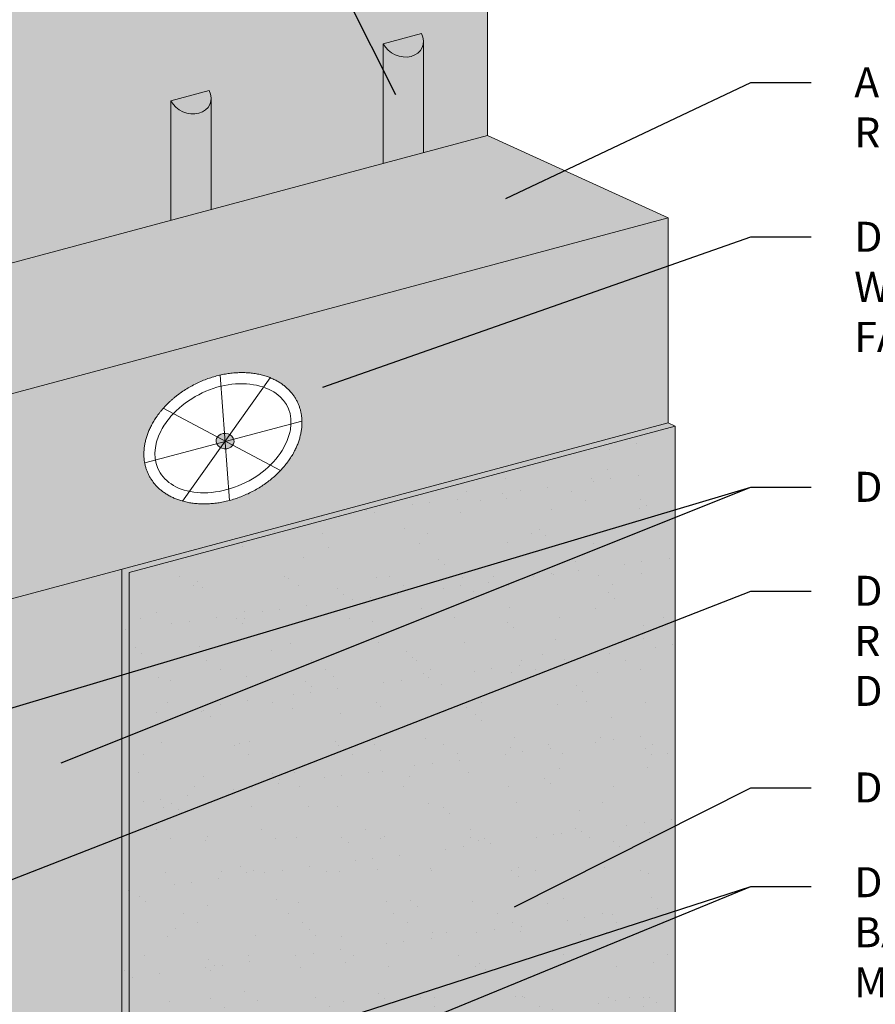
# Model space of a CAD drawing. Units: inches. Extents: x 0 to 89.1, y -32.5 to 10.6.
# Drawn here: x 36.6 to 38.4, y -15.6 to -13.5 of the extents above; entities that cross this region are included whole.
import ezdxf
from ezdxf import colors
from ezdxf.entities.mleader import LeaderData, LeaderLine
from ezdxf.math import Vec2, Vec3

# ---------------------------------------------------------------- set-up
doc = ezdxf.new("R2010")
doc.units = ezdxf.units.IN
doc.header["$MEASUREMENT"] = 0
for name, color, linetype, lineweight in [('ADHESIVE', 253, 'CONTINUOUS', 5), ('BASECOAT', 253, 'CONTINUOUS', 5), ('INSULATION', 40, 'CONTINUOUS', 5), ('MESH', 160, 'CONTINUOUS', 5), ('None', 7, 'CONTINUOUS', 0)]:
    doc.layers.add(name, color=color, linetype=linetype, lineweight=lineweight)
for name, color, linetype, lineweight, true_color in [('BARRIER', 7, 'CONTINUOUS', 5, 0x83aaaa), ('FASTENER', 7, 'CONTINUOUS', 5, 0xf0f0f0), ('FINISH', 7, 'CONTINUOUS', 5, 0xe2cc98)]:
    doc.layers.add(name, color=color, linetype=linetype, lineweight=lineweight, true_color=true_color)
doc.styles.add('arial', font='arial.ttf', dxfattribs={"height": 0.12})

msp = doc.modelspace()

# ---------------------------------------------------------------- hatches: boundary and pattern name
at = {"layer": 'ADHESIVE'}
h = msp.add_hatch(color=256, dxfattribs=at)
h.dxf.hatch_style = 1
edge = h.paths.add_edge_path()
edge.add_ellipse((37.4008, -13.5477), major_axis=(-0.041, 0.0187), ratio=0.815731, start_angle=45.3004, end_angle=200.2889)
edge.add_line((37.4445, -13.5536), (37.4445, -13.5535))
edge.add_ellipse((37.4008, -13.5477), major_axis=(-0.041, 0.0187), ratio=0.815731, start_angle=200.4961, end_angle=225.3004)
edge.add_line((37.4404, -13.5371), (37.3611, -13.5583))
h.paths.add_polyline_path([(37.3611, -13.8071), (37.4445, -13.7848), (37.4445, -13.5536), (37.4444, -13.5552), (37.4443, -13.5568), (37.4441, -13.5584), (37.4438, -13.5599), (37.4435, -13.5614), (37.443, -13.5629), (37.4425, -13.5644), (37.442, -13.5658), (37.4413, -13.5672), (37.4406, -13.5686), (37.4398, -13.5699), (37.4389, -13.5712), (37.438, -13.5725), (37.437, -13.5737), (37.4359, -13.5749), (37.4348, -13.576), (37.4336, -13.5771), (37.4324, -13.5781), (37.4311, -13.579), (37.4297, -13.5799), (37.4283, -13.5808), (37.4268, -13.5815), (37.4253, -13.5823), (37.4238, -13.5829), (37.4222, -13.5835), (37.4206, -13.5841), (37.4189, -13.5845), (37.4172, -13.5849), (37.4155, -13.5853), (37.4137, -13.5856), (37.4119, -13.5858), (37.4102, -13.5859), (37.4083, -13.586), (37.4065, -13.586), (37.4047, -13.5859), (37.4028, -13.5858), (37.401, -13.5856), (37.3991, -13.5853), (37.3973, -13.5849), (37.3955, -13.5845), (37.3936, -13.5841), (37.3918, -13.5835), (37.39, -13.5829), (37.3882, -13.5823), (37.3865, -13.5815), (37.3848, -13.5807), (37.3831, -13.5799), (37.3814, -13.579), (37.3797, -13.578), (37.3781, -13.577), (37.3766, -13.576), (37.3751, -13.5748), (37.3736, -13.5737), (37.3722, -13.5725), (37.3708, -13.5712), (37.3695, -13.5699), (37.3682, -13.5686), (37.367, -13.5672), (37.3659, -13.5658), (37.3648, -13.5644), (37.3638, -13.5629), (37.3628, -13.5614), (37.362, -13.5599), (37.3611, -13.5583)])
h = msp.add_hatch(color=256, dxfattribs=at)
h.dxf.hatch_style = 1
edge = h.paths.add_edge_path()
edge.add_ellipse((36.517, -13.7845), major_axis=(-0.041, 0.0187), ratio=0.815731, start_angle=45.3004, end_angle=200.2889)
edge.add_line((36.5607, -13.7904), (36.5607, -13.7903))
edge.add_ellipse((36.517, -13.7845), major_axis=(-0.041, 0.0187), ratio=0.815731, start_angle=200.4961, end_angle=225.3004)
edge.add_line((36.5566, -13.7739), (36.4774, -13.7951))
edge = h.paths.add_edge_path()
edge.add_ellipse((36.9589, -13.6661), major_axis=(-0.041, 0.0187), ratio=0.815731, start_angle=45.3004, end_angle=200.2889)
edge.add_line((37.0026, -13.672), (37.0026, -13.6719))
edge.add_ellipse((36.9589, -13.6661), major_axis=(-0.041, 0.0187), ratio=0.815731, start_angle=200.4961, end_angle=225.3004)
edge.add_line((36.9985, -13.6555), (36.9193, -13.6767))
h.paths.add_polyline_path([(36.9193, -13.9255), (37.0026, -13.9032), (37.0026, -13.672), (37.0025, -13.6736), (37.0024, -13.6752), (37.0022, -13.6768), (37.0019, -13.6783), (37.0016, -13.6798), (37.0012, -13.6813), (37.0007, -13.6828), (37.0001, -13.6842), (36.9994, -13.6856), (36.9987, -13.687), (36.9979, -13.6884), (36.997, -13.6896), (36.9961, -13.6909), (36.9951, -13.6921), (36.994, -13.6933), (36.9929, -13.6944), (36.9917, -13.6955), (36.9905, -13.6965), (36.9892, -13.6974), (36.9878, -13.6983), (36.9864, -13.6992), (36.9849, -13.7), (36.9834, -13.7007), (36.9819, -13.7013), (36.9803, -13.7019), (36.9787, -13.7025), (36.977, -13.7029), (36.9753, -13.7034), (36.9736, -13.7037), (36.9718, -13.704), (36.9701, -13.7042), (36.9683, -13.7043), (36.9665, -13.7044), (36.9646, -13.7044), (36.9628, -13.7043), (36.961, -13.7042), (36.9591, -13.704), (36.9573, -13.7037), (36.9554, -13.7033), (36.9536, -13.7029), (36.9518, -13.7025), (36.9499, -13.7019), (36.9481, -13.7013), (36.9464, -13.7007), (36.9446, -13.6999), (36.9429, -13.6991), (36.9412, -13.6983), (36.9395, -13.6974), (36.9379, -13.6964), (36.9363, -13.6954), (36.9347, -13.6944), (36.9332, -13.6932), (36.9317, -13.6921), (36.9303, -13.6909), (36.9289, -13.6896), (36.9276, -13.6883), (36.9263, -13.687), (36.9251, -13.6856), (36.924, -13.6842), (36.9229, -13.6828), (36.9219, -13.6813), (36.921, -13.6798), (36.9201, -13.6783), (36.9193, -13.6767)])
h.paths.add_polyline_path([(36.4774, -14.0439), (36.5607, -14.0216), (36.5607, -13.7904), (36.5606, -13.792), (36.5605, -13.7936), (36.5603, -13.7952), (36.56, -13.7967), (36.5597, -13.7982), (36.5593, -13.7997), (36.5588, -13.8012), (36.5582, -13.8026), (36.5575, -13.804), (36.5568, -13.8054), (36.556, -13.8068), (36.5551, -13.8081), (36.5542, -13.8093), (36.5532, -13.8105), (36.5521, -13.8117), (36.551, -13.8128), (36.5498, -13.8139), (36.5486, -13.8149), (36.5473, -13.8158), (36.5459, -13.8167), (36.5445, -13.8176), (36.5431, -13.8184), (36.5416, -13.8191), (36.54, -13.8197), (36.5384, -13.8203), (36.5368, -13.8209), (36.5351, -13.8213), (36.5334, -13.8218), (36.5317, -13.8221), (36.5299, -13.8224), (36.5282, -13.8226), (36.5264, -13.8227), (36.5246, -13.8228), (36.5227, -13.8228), (36.5209, -13.8227), (36.5191, -13.8226), (36.5172, -13.8224), (36.5154, -13.8221), (36.5135, -13.8217), (36.5117, -13.8213), (36.5099, -13.8209), (36.5081, -13.8203), (36.5063, -13.8197), (36.5045, -13.8191), (36.5027, -13.8183), (36.501, -13.8176), (36.4993, -13.8167), (36.4976, -13.8158), (36.496, -13.8148), (36.4944, -13.8138), (36.4928, -13.8128), (36.4913, -13.8117), (36.4898, -13.8105), (36.4884, -13.8093), (36.487, -13.808), (36.4857, -13.8067), (36.4845, -13.8054), (36.4833, -13.804), (36.4821, -13.8026), (36.481, -13.8012), (36.48, -13.7997), (36.4791, -13.7982), (36.4782, -13.7967), (36.4774, -13.7951)])
at = {"layer": 'BARRIER'}
msp.add_hatch(color=256, dxfattribs=at).paths.add_polyline_path([(37.578, -13.211), (34.3744, -14.0631), (33.831, -14.8892), (33.831, -16.4795), (35.4626, -16.0424), (35.4626, -14.3158), (37.578, -13.749)])
at = {"layer": 'BASECOAT'}
msp.add_hatch(color=256, dxfattribs=at).paths.add_polyline_path([(36.8173, -14.6514), (36.0355, -14.8609), (36.0355, -16.3243), (35.8381, -16.3771), (35.4626, -16.206), (35.4626, -15.9864), (35.4309, -15.9719), (35.4309, -16.2319), (35.8381, -16.4175), (36.8173, -16.1551)])
at = {"layer": 'FASTENER'}
h = msp.add_hatch(color=7, dxfattribs=at)
h.set_gradient(color1=(245, 245, 245), rotation=15, one_color=1, tint=1, name='SPHERICAL')
edge = h.paths.add_edge_path()
edge.add_spline(control_points=[(36.9033, -14.3168), (36.9026, -14.3176), (36.9019, -14.3184), (36.8735, -14.3512), (36.8578, -14.4242), (36.8876, -14.4852), (36.9549, -14.5177), (37.0416, -14.513), (37.1205, -14.4744), (37.1473, -14.4459)], knot_values=[6.097095, 6.097095, 6.097095, 6.12162, 6.12162, 7.12162, 8.12162, 9.12162, 10.12162, 11.12162, 12.024525, 12.024525, 12.024525], degree=2, periodic=0)
edge.add_line((37.1473, -14.4459), (36.9033, -14.3168))
edge = h.paths.add_edge_path()
edge.add_spline(control_points=[(37.1473, -14.4459), (37.1502, -14.4429), (37.1814, -14.4069), (37.1971, -14.3338), (37.1673, -14.2729), (37.1, -14.2404), (37.0133, -14.2451), (36.9314, -14.2851), (36.9033, -14.3168)], knot_values=[0.024525, 0.024525, 0.024525, 0.12162, 1.12162, 2.12162, 3.12162, 4.12162, 5.12162, 6.097095, 6.097095, 6.097095], degree=2, periodic=0)
edge.add_line((36.9033, -14.3168), (37.1473, -14.4459))
at = {"layer": 'FINISH'}
msp.add_hatch(color=256, dxfattribs=at).paths.add_polyline_path([(37.9687, -14.3538), (37.9536, -14.347), (36.8173, -14.6514), (36.8173, -16.1798), (36.8324, -16.1867), (37.9687, -15.8823)])
h = msp.add_hatch(dxfattribs=at)
h.set_pattern_fill('AR-SAND', scale=0.07, style=0)
h.set_pattern_definition([(37.5, (51.15357, -105.14279), (-0.00440954, 0.13487766), [0, -0.1064, 0, -0.119, 0, -0.11375]), (7.5, (51.15357, -105.14279), (0.12388437, 0.19755022), [0, -0.0574, 0, -0.0959, 0, -0.03675]), (327.5, (51.06747, -105.14279), (0.21798993, 0.00039613), [0, -0.035, 0, -0.126, 0, -0.1645]), (317.5, (51.06747, -105.14279), (0.21042886, 0.0614373), [0, -0.0175, 0, -0.0826, 0, -0.0945])])
h.paths.add_polyline_path([(37.9687, -14.3538), (37.9536, -14.347), (36.8173, -14.6514), (36.8173, -16.1798), (36.8324, -16.1867), (37.9687, -15.8823)])
at = {"layer": 'None', "linetype": 'Continuous', "lineweight": 0, "true_color": 0xadedff}
h = msp.add_hatch(color=141, dxfattribs=at)
h.paths.add_polyline_path([(37.9536, -13.9201), (35.8381, -14.4869), (35.8381, -16.3771), (36.0355, -16.3243), (36.0355, -14.8609), (37.9536, -14.347)])
h.paths.add_polyline_path([(35.8381, -14.4869), (35.4626, -14.3158), (35.4626, -16.206), (35.8381, -16.3771)])
h.paths.add_polyline_path([(37.9536, -13.9201), (37.578, -13.749), (35.4626, -14.3158), (35.8381, -14.4869)])

# ---------------------------------------------------------------- linework, layer by layer
at = {"layer": 'ADHESIVE', "color": 7}
for p, q in [((37.3611, -13.5583), (37.4404, -13.5371)), ((37.3611, -13.5583), (37.4404, -13.5371)), ((37.3611, -13.5583), (37.4404, -13.5371)), ((37.3611, -13.5583), (37.4404, -13.5371)), ((37.3611, -13.5583), (37.3611, -13.8071)), ((37.4445, -13.5535), (37.4445, -13.7848)), ((36.9193, -13.6767), (36.9985, -13.6555)), ((36.9193, -13.6767), (36.9985, -13.6555)), ((36.9193, -13.6767), (36.9985, -13.6555)), ((36.9193, -13.6767), (36.9985, -13.6555)), ((36.9193, -13.6767), (36.9193, -13.9255)), ((37.0026, -13.6719), (37.0026, -13.9032))]:
    msp.add_line(p, q, dxfattribs=at)
for centre in [(37.4008, -13.5477), (36.9589, -13.6661)]:
    msp.add_ellipse(centre, major_axis=(-0.041, 0.0187), ratio=0.815731, start_param=0.790642, end_param=3.932234, dxfattribs=at)
at = {"layer": 'BARRIER', "color": 7}
msp.add_lwpolyline([(37.578, -13.749), (37.578, -13.211), (34.3744, -14.0631), (33.831, -14.8892), (33.831, -16.4795)], dxfattribs=at)
at = {"layer": 'BASECOAT', "color": 7}
msp.add_lwpolyline([(36.0355, -16.3243), (36.0355, -14.8609), (37.9536, -14.347)], dxfattribs=at)
at = {"layer": 'FINISH', "color": 7}
for p, q in [((37.9687, -14.3538), (37.9536, -14.347)), ((37.9687, -14.3538), (37.9687, -15.8823)), ((36.8173, -14.6514), (36.8173, -16.1798)), ((36.8324, -14.6583), (36.8324, -16.1867))]:
    msp.add_line(p, q, dxfattribs=at)
msp.add_lwpolyline([(36.8324, -14.6583), (37.9687, -14.3538)], dxfattribs=at)
at = {"layer": 'INSULATION', "color": 7}
msp.add_line((37.9536, -13.9201), (37.9536, -14.347), dxfattribs=at)
msp.add_lwpolyline([(35.8381, -14.4869), (37.9536, -13.9201), (37.578, -13.749), (35.4626, -14.3158)], close=True, dxfattribs=at)

# ---------------------------------------------------------------- leaders
at = {"layer": 'ADHESIVE', "color": 7}
ml = msp.add_multileader_mtext('Standard', dxfattribs=at)
ml.set_content('DRYVIT GENESIS® ADHESIVE APPLIED IN VERTICAL NOTCHED TROWEL CONFIGURATION TO BACK OF INSULATION BOARD', color=7, style='arial')
ml.set_leader_properties()
ml.build(insert=Vec2(0, 0))
ml.multileader.update_dxf_attribs({"dogleg_length": 0.125, "arrow_head_size": 0.0625})
ctx = ml.context
ctx.base_point, ctx.char_height, ctx.arrow_head_size, ctx.landing_gap_size, ctx.plane_origin = Vec3(34.3628, -12.2912), 0.0625, 0.0625, 0.09, Vec3(37.585, -12.5318)
ctx.text_align_type = 2
notes = []
notes.append((ctx, [(0, (1, 1, 0), (36.6977, -12.2912), (-1, 0), 0.125, [(0, [(37.4154, -13.7204)], 0, [])])]))
ctx.mtext.insert, ctx.mtext.width, ctx.mtext.defined_height, ctx.mtext.alignment, ctx.mtext.flow_direction = Vec3(36.4827, -12.2594), 2.054562, 0.2938, 3, 5
at = {"layer": 'BASECOAT', "color": 7}
ml = msp.add_multileader_mtext('Standard', dxfattribs=at)
ml.set_content('{\\fISOCPEUR|b0|i0|c0|p34; }', color=7, style='arial')
ml.set_leader_properties()
ml.build(insert=Vec2(0, 0))
ml.multileader.update_dxf_attribs({"text_right_attachment_type": 6, "dogleg_length": 0.125, "arrow_head_size": 0.0625})
ctx = ml.context
ctx.base_point, ctx.char_height, ctx.arrow_head_size, ctx.landing_gap_size, ctx.plane_origin = Vec3(38.2512, -14.4807), 0.0625, 0.0625, 0.09, Vec3(38.1233, -14.0038)
ctx.right_attachment = 6
notes.append((ctx, [(0, (1, 1, 0), (38.1262, -14.4807), (1, 0), 0.125, [(0, [(36.1114, -15.0823)], 0, [])])]))
ctx.mtext.insert, ctx.mtext.flow_direction = Vec3(38.3412, -14.4495), 5
at = {"layer": 'FINISH', "color": 7}
ml = msp.add_multileader_mtext('Standard', dxfattribs=at)
ml.set_content('DRYVIT FINISH', color=7, style='arial')
ml.set_leader_properties()
ml.build(insert=Vec2(0, 0))
ml.multileader.update_dxf_attribs({"text_right_attachment_type": 6, "dogleg_length": 0.125, "arrow_head_size": 0.0625})
ctx = ml.context
ctx.base_point, ctx.char_height, ctx.arrow_head_size, ctx.landing_gap_size, ctx.plane_origin = Vec3(38.2512, -15.1062), 0.0625, 0.0625, 0.09, Vec3(38.1273, -14.6926)
ctx.right_attachment = 6
notes.append((ctx, [(0, (1, 1, 0), (38.1262, -15.1062), (1, 0), 0.125, [(0, [(37.5781, -15.3824)], 0, [])])]))
ctx.mtext.insert, ctx.mtext.flow_direction = Vec3(38.3412, -15.0744), 5
at = {"layer": 'INSULATION', "color": 7}
ml = msp.add_multileader_mtext('Standard', dxfattribs=at)
ml.set_content('APPROVED DOW® XNERGY™ \\PRIGID INSULATION BOARD', color=7, style='arial')
ml.set_leader_properties()
ml.build(insert=Vec2(0, 0))
ml.multileader.update_dxf_attribs({"text_right_attachment_type": 6, "dogleg_length": 0.125, "arrow_head_size": 0.0625})
ctx = ml.context
ctx.base_point, ctx.char_height, ctx.arrow_head_size, ctx.landing_gap_size, ctx.plane_origin = Vec3(38.2512, -13.6392), 0.0625, 0.0625, 0.09, Vec3(38.2388, -13.4255)
ctx.right_attachment = 6
notes.append((ctx, [(0, (1, 1, 0), (38.1262, -13.6392), (1, 0), 0.125, [(0, [(37.5599, -13.9071)], 0, [])])]))
ctx.mtext.insert, ctx.mtext.flow_direction = Vec3(38.3412, -13.6074), 5
at = {"layer": 'MESH', "color": 7}
ml = msp.add_multileader_mtext('Standard', dxfattribs=at)
ml.set_content('DRYVIT STANDARD PLUS REINFORCING MESH EMBEDDED IN DRYVIT GENESIS BASE COAT', color=7, style='arial')
ml.set_leader_properties()
ml.build(insert=Vec2(0, 0))
ml.multileader.update_dxf_attribs({"text_right_attachment_type": 6, "dogleg_length": 0.125, "arrow_head_size": 0.0625})
ctx = ml.context
ctx.base_point, ctx.char_height, ctx.arrow_head_size, ctx.landing_gap_size, ctx.plane_origin = Vec3(38.2512, -14.697), 0.0625, 0.0625, 0.09, Vec3(38.0286, -14.219)
ctx.right_attachment = 6
notes.append((ctx, [(0, (1, 1, 0), (38.1262, -14.697), (1, 0), 0.125, [(0, [(36.3457, -15.3916)], 0, [])])]))
ctx.mtext.insert, ctx.mtext.width, ctx.mtext.flow_direction = Vec3(38.3412, -14.6652), 1.494131, 5
ml = msp.add_multileader_mtext('Standard', dxfattribs=at)
ml.set_content('{\\fISOCPEUR|b0|i0|c0|p34; }', color=7, style='arial')
ml.set_leader_properties()
ml.build(insert=Vec2(0, 0))
ml.multileader.update_dxf_attribs({"text_right_attachment_type": 6, "dogleg_length": 0.125, "arrow_head_size": 0.0625})
ctx = ml.context
ctx.base_point, ctx.char_height, ctx.arrow_head_size, ctx.landing_gap_size, ctx.plane_origin = Vec3(38.2512, -15.3119), 0.0625, 0.0625, 0.09, Vec3(38.2388, -14.8766)
ctx.right_attachment = 6
notes.append((ctx, [(0, (1, 1, 0), (38.1262, -15.3119), (1, 0), 0.125, [(0, [(35.4468, -16.1772)], 0, [])])]))
ctx.mtext.insert, ctx.mtext.flow_direction = Vec3(38.3412, -15.2807), 5
ml = msp.add_multileader_mtext('Standard', dxfattribs=at)
ml.set_content('DRYVIT DETAIL MESH® WRAPPED TO BACKSIDE OF INSULATION BOARD MIN. 2-1/2" (64 MM) ', color=7, style='arial')
ml.set_leader_properties()
ml.build(insert=Vec2(0, 0))
ml.multileader.update_dxf_attribs({"text_right_attachment_type": 6, "dogleg_length": 0.125, "arrow_head_size": 0.0625})
ctx = ml.context
ctx.base_point, ctx.char_height, ctx.arrow_head_size, ctx.landing_gap_size, ctx.plane_origin = Vec3(38.2512, -15.3119), 0.0625, 0.0625, 0.09, Vec3(38.2388, -14.8766)
ctx.right_attachment = 6
notes.append((ctx, [(0, (1, 1, 0), (38.1262, -15.3119), (1, 0), 0.125, [(0, [(35.9498, -16.2038)], 0, [])])]))
ctx.mtext.insert, ctx.mtext.width, ctx.mtext.flow_direction = Vec3(38.3412, -15.2715), 1.488847, 5
for ctx, leaders in notes:
    for number, flags, end, landing, length, lines in leaders:
        leader = LeaderData()
        leader.index, (leader.has_last_leader_line, leader.has_dogleg_vector, leader.attachment_direction) = number, flags
        leader.last_leader_point, leader.dogleg_vector, leader.dogleg_length = Vec3(end), Vec3(landing), length
        for number, points, colour, breaks in lines:
            line = LeaderLine()
            line.index, line.vertices, line.color, line.breaks = number, Vec3.list(points), colors.encode_raw_color(colour), breaks
            leader.lines.append(line)
        ctx.leaders.append(leader)

# ---------------------------------------------------------------- next in the draw order: wipeouts: each hides what was drawn before it
at = {"color": 7, "linetype": 'Continuous', "lineweight": 0}
msp.add_wipeout([(36.9019, -14.3184), (36.9028, -14.3174), (36.9037, -14.3164), (36.9046, -14.3154), (36.9055, -14.3144), (36.9065, -14.3134), (36.9074, -14.3124), (36.9083, -14.3114), (36.9092, -14.3104), (36.9102, -14.3094), (36.9111, -14.3085), (36.9121, -14.3075), (36.9131, -14.3066), (36.914, -14.3056), (36.915, -14.3047), (36.916, -14.3037), (36.917, -14.3028), (36.918, -14.3019), (36.919, -14.301), (36.92, -14.3), (36.921, -14.2991), (36.922, -14.2982), (36.923, -14.2973), (36.9241, -14.2965), (36.9251, -14.2956), (36.9262, -14.2947), (36.9272, -14.2938), (36.9283, -14.293), (36.9293, -14.2921), (36.9304, -14.2913), (36.9315, -14.2904), (36.9326, -14.2896), (36.9336, -14.2887), (36.9347, -14.2879), (36.9358, -14.2871), (36.937, -14.2863), (36.9381, -14.2855), (36.9392, -14.2847), (36.9403, -14.2839), (36.9414, -14.2831), (36.9426, -14.2823), (36.9437, -14.2815), (36.9449, -14.2808), (36.946, -14.28), (36.9472, -14.2792), (36.9484, -14.2785), (36.9496, -14.2777), (36.9508, -14.277), (36.9519, -14.2763), (36.9531, -14.2755), (36.9543, -14.2748), (36.9556, -14.2741), (36.9568, -14.2734), (36.958, -14.2727), (36.9592, -14.272), (36.9605, -14.2713), (36.9617, -14.2706), (36.9629, -14.2699), (36.9642, -14.2693), (36.9655, -14.2686), (36.9667, -14.2679), (36.968, -14.2673), (36.9693, -14.2666), (36.9706, -14.266), (36.9719, -14.2653), (36.9732, -14.2647), (36.9745, -14.2641), (36.9758, -14.2635), (36.9771, -14.2629), (36.9784, -14.2623), (36.9797, -14.2617), (36.981, -14.2611), (36.9823, -14.2606), (36.9836, -14.26), (36.9849, -14.2594), (36.9862, -14.2589), (36.9875, -14.2584), (36.9888, -14.2579), (36.9901, -14.2573), (36.9914, -14.2568), (36.9927, -14.2563), (36.994, -14.2558), (36.9953, -14.2554), (36.9967, -14.2549), (36.998, -14.2544), (36.9993, -14.254), (37.0006, -14.2535), (37.0019, -14.2531), (37.0032, -14.2527), (37.0045, -14.2522), (37.0059, -14.2518), (37.0072, -14.2514), (37.0085, -14.251), (37.0098, -14.2507), (37.0112, -14.2503), (37.0125, -14.2499), (37.0138, -14.2496), (37.0151, -14.2492), (37.0165, -14.2489), (37.0178, -14.2485), (37.0191, -14.2482), (37.0204, -14.2479), (37.0218, -14.2476), (37.0231, -14.2473), (37.0244, -14.247), (37.0258, -14.2467), (37.0271, -14.2465), (37.0284, -14.2462), (37.0298, -14.246), (37.0311, -14.2457), (37.0324, -14.2455), (37.0338, -14.2452), (37.0351, -14.245), (37.0365, -14.2448), (37.0378, -14.2446), (37.0392, -14.2444), (37.0405, -14.2442), (37.0418, -14.2441), (37.0432, -14.2439), (37.0445, -14.2438), (37.0459, -14.2436), (37.0472, -14.2435), (37.0486, -14.2433), (37.0499, -14.2432), (37.0513, -14.2431), (37.0526, -14.243), (37.054, -14.2429), (37.0553, -14.2428), (37.0567, -14.2427), (37.058, -14.2427), (37.0594, -14.2426), (37.0607, -14.2426), (37.0621, -14.2425), (37.0634, -14.2425), (37.0647, -14.2425), (37.0661, -14.2425), (37.0674, -14.2425), (37.0687, -14.2425), (37.07, -14.2425), (37.0713, -14.2425), (37.0726, -14.2425), (37.0739, -14.2426), (37.0752, -14.2426), (37.0765, -14.2427), (37.0778, -14.2427), (37.079, -14.2428), (37.0803, -14.2429), (37.0816, -14.243), (37.0828, -14.2431), (37.0841, -14.2432), (37.0853, -14.2433), (37.0866, -14.2435), (37.0878, -14.2436), (37.0891, -14.2438), (37.0903, -14.2439), (37.0915, -14.2441), (37.0928, -14.2443), (37.094, -14.2445), (37.0952, -14.2446), (37.0964, -14.2449), (37.0976, -14.2451), (37.0988, -14.2453), (37.1, -14.2455), (37.1012, -14.2458), (37.1024, -14.246), (37.1036, -14.2463), (37.1048, -14.2465), (37.1059, -14.2468), (37.1071, -14.2471), (37.1083, -14.2474), (37.1094, -14.2477), (37.1106, -14.248), (37.1117, -14.2483), (37.1129, -14.2487), (37.114, -14.249), (37.1151, -14.2493), (37.1163, -14.2497), (37.1174, -14.2501), (37.1185, -14.2504), (37.1196, -14.2508), (37.1207, -14.2512), (37.1218, -14.2516), (37.1229, -14.252), (37.124, -14.2525), (37.1251, -14.2529), (37.1262, -14.2533), (37.1273, -14.2538), (37.1284, -14.2542), (37.1294, -14.2547), (37.1305, -14.2552), (37.1316, -14.2557), (37.1326, -14.2562), (37.1337, -14.2567), (37.1347, -14.2572), (37.1358, -14.2577), (37.1368, -14.2582), (37.1378, -14.2588), (37.1388, -14.2593), (37.1398, -14.2598), (37.1408, -14.2604), (37.1418, -14.261), (37.1428, -14.2615), (37.1437, -14.2621), (37.1447, -14.2627), (37.1456, -14.2633), (37.1466, -14.2639), (37.1475, -14.2645), (37.1484, -14.2651), (37.1493, -14.2657), (37.1502, -14.2663), (37.1511, -14.2669), (37.152, -14.2676), (37.1529, -14.2682), (37.1537, -14.2689), (37.1546, -14.2695), (37.1554, -14.2702), (37.1563, -14.2709), (37.1571, -14.2715), (37.1579, -14.2722), (37.1587, -14.2729), (37.1595, -14.2736), (37.1603, -14.2743), (37.1611, -14.275), (37.1619, -14.2757), (37.1626, -14.2765), (37.1634, -14.2772), (37.1641, -14.2779), (37.1649, -14.2787), (37.1656, -14.2794), (37.1663, -14.2802), (37.167, -14.281), (37.1677, -14.2818), (37.1684, -14.2825), (37.1691, -14.2833), (37.1698, -14.2841), (37.1704, -14.2849), (37.1711, -14.2857), (37.1717, -14.2865), (37.1724, -14.2874), (37.173, -14.2882), (37.1736, -14.289), (37.1742, -14.2899), (37.1748, -14.2907), (37.1754, -14.2916), (37.176, -14.2925), (37.1765, -14.2933), (37.1771, -14.2942), (37.1777, -14.2951), (37.1782, -14.296), (37.1787, -14.2969), (37.1793, -14.2978), (37.1798, -14.2987), (37.1803, -14.2996), (37.1808, -14.3006), (37.1813, -14.3015), (37.1817, -14.3024), (37.1822, -14.3034), (37.1827, -14.3043), (37.1831, -14.3053), (37.1836, -14.3063), (37.184, -14.3072), (37.1844, -14.3082), (37.1848, -14.3091), (37.1852, -14.3101), (37.1856, -14.3111), (37.186, -14.3121), (37.1863, -14.3131), (37.1867, -14.314), (37.187, -14.315), (37.1873, -14.316), (37.1876, -14.317), (37.1879, -14.318), (37.1882, -14.319), (37.1885, -14.32), (37.1888, -14.321), (37.1891, -14.322), (37.1893, -14.323), (37.1895, -14.324), (37.1898, -14.325), (37.19, -14.3261), (37.1902, -14.3271), (37.1904, -14.3281), (37.1906, -14.3291), (37.1907, -14.3302), (37.1909, -14.3312), (37.191, -14.3322), (37.1912, -14.3333), (37.1913, -14.3343), (37.1914, -14.3354), (37.1915, -14.3364), (37.1916, -14.3375), (37.1917, -14.3385), (37.1918, -14.3396), (37.1918, -14.3406), (37.1919, -14.3417), (37.1919, -14.3428), (37.192, -14.3438), (37.192, -14.3449), (37.192, -14.346), (37.192, -14.3471), (37.1919, -14.3481), (37.1919, -14.3492), (37.1919, -14.3503), (37.1918, -14.3514), (37.1918, -14.3525), (37.1917, -14.3536), (37.1916, -14.3547), (37.1915, -14.3558), (37.1914, -14.3569), (37.1913, -14.358), (37.1912, -14.3591), (37.191, -14.3602), (37.1909, -14.3613), (37.1907, -14.3625), (37.1905, -14.3636), (37.1904, -14.3647), (37.1902, -14.3658), (37.19, -14.367), (37.1897, -14.3681), (37.1895, -14.3692), (37.1893, -14.3704), (37.189, -14.3715), (37.1888, -14.3726), (37.1885, -14.3738), (37.1882, -14.3749), (37.1879, -14.3761), (37.1876, -14.3772), (37.1873, -14.3783), (37.187, -14.3794), (37.1867, -14.3806), (37.1863, -14.3817), (37.186, -14.3828), (37.1856, -14.3839), (37.1852, -14.3851), (37.1849, -14.3862), (37.1845, -14.3873), (37.1841, -14.3884), (37.1837, -14.3895), (37.1832, -14.3906), (37.1828, -14.3917), (37.1824, -14.3928), (37.1819, -14.3939), (37.1814, -14.395), (37.181, -14.3961), (37.1805, -14.3972), (37.18, -14.3983), (37.1795, -14.3994), (37.179, -14.4005), (37.1785, -14.4016), (37.1779, -14.4027), (37.1774, -14.4038), (37.1768, -14.4049), (37.1763, -14.406), (37.1757, -14.407), (37.1751, -14.4081), (37.1745, -14.4092), (37.1739, -14.4103), (37.1733, -14.4114), (37.1727, -14.4124), (37.1721, -14.4135), (37.1714, -14.4146), (37.1708, -14.4156), (37.1701, -14.4167), (37.1694, -14.4178), (37.1688, -14.4188), (37.1681, -14.4199), (37.1674, -14.4209), (37.1666, -14.422), (37.1659, -14.4231), (37.1652, -14.4241), (37.1644, -14.4252), (37.1637, -14.4262), (37.1629, -14.4273), (37.1621, -14.4283), (37.1614, -14.4293), (37.1606, -14.4304), (37.1598, -14.4314), (37.159, -14.4325), (37.1581, -14.4335), (37.1573, -14.4345), (37.1565, -14.4356), (37.1556, -14.4366), (37.1547, -14.4376), (37.1539, -14.4387), (37.153, -14.4397), (37.1521, -14.4407), (37.1512, -14.4417), (37.1503, -14.4427), (37.1494, -14.4437), (37.1484, -14.4447), (37.1475, -14.4457), (37.1466, -14.4467), (37.1457, -14.4477), (37.1447, -14.4487), (37.1438, -14.4496), (37.1428, -14.4506), (37.1418, -14.4515), (37.1409, -14.4525), (37.1399, -14.4534), (37.1389, -14.4544), (37.1379, -14.4553), (37.1369, -14.4562), (37.1359, -14.4571), (37.1349, -14.458), (37.1339, -14.459), (37.1329, -14.4599), (37.1319, -14.4607), (37.1308, -14.4616), (37.1298, -14.4625), (37.1288, -14.4634), (37.1277, -14.4643), (37.1266, -14.4651), (37.1256, -14.466), (37.1245, -14.4668), (37.1234, -14.4677), (37.1223, -14.4685), (37.1213, -14.4693), (37.1202, -14.4702), (37.1191, -14.471), (37.118, -14.4718), (37.1168, -14.4726), (37.1157, -14.4734), (37.1146, -14.4742), (37.1135, -14.475), (37.1123, -14.4758), (37.1112, -14.4766), (37.11, -14.4773), (37.1089, -14.4781), (37.1077, -14.4789), (37.1065, -14.4796), (37.1053, -14.4804), (37.1042, -14.4811), (37.103, -14.4818), (37.1018, -14.4826), (37.1006, -14.4833), (37.0994, -14.484), (37.0981, -14.4847), (37.0969, -14.4854), (37.0957, -14.4861), (37.0944, -14.4868), (37.0932, -14.4875), (37.092, -14.4882), (37.0907, -14.4888), (37.0894, -14.4895), (37.0882, -14.4902), (37.0869, -14.4908), (37.0856, -14.4915), (37.0843, -14.4921), (37.083, -14.4927), (37.0817, -14.4934), (37.0804, -14.494), (37.0792, -14.4946), (37.0779, -14.4952), (37.0766, -14.4958), (37.0753, -14.4964), (37.0739, -14.497), (37.0726, -14.4975), (37.0713, -14.4981), (37.07, -14.4986), (37.0687, -14.4992), (37.0674, -14.4997), (37.0661, -14.5002), (37.0648, -14.5008), (37.0635, -14.5013), (37.0622, -14.5018), (37.0609, -14.5023), (37.0596, -14.5027), (37.0583, -14.5032), (37.0569, -14.5037), (37.0556, -14.5041), (37.0543, -14.5046), (37.053, -14.505), (37.0517, -14.5054), (37.0504, -14.5058), (37.049, -14.5063), (37.0477, -14.5067), (37.0464, -14.5071), (37.0451, -14.5074), (37.0438, -14.5078), (37.0424, -14.5082), (37.0411, -14.5085), (37.0398, -14.5089), (37.0384, -14.5092), (37.0371, -14.5096), (37.0358, -14.5099), (37.0345, -14.5102), (37.0331, -14.5105), (37.0318, -14.5108), (37.0305, -14.5111), (37.0291, -14.5114), (37.0278, -14.5116), (37.0265, -14.5119), (37.0251, -14.5121), (37.0238, -14.5124), (37.0225, -14.5126), (37.0211, -14.5128), (37.0198, -14.5131), (37.0184, -14.5133), (37.0171, -14.5135), (37.0158, -14.5137), (37.0144, -14.5138), (37.0131, -14.514), (37.0117, -14.5142), (37.0104, -14.5143), (37.009, -14.5145), (37.0077, -14.5146), (37.0063, -14.5148), (37.005, -14.5149), (37.0036, -14.515), (37.0023, -14.5151), (37.0009, -14.5152), (36.9996, -14.5153), (36.9982, -14.5153), (36.9969, -14.5154), (36.9955, -14.5155), (36.9942, -14.5155), (36.9928, -14.5156), (36.9915, -14.5156), (36.9902, -14.5156), (36.9888, -14.5156), (36.9875, -14.5156), (36.9862, -14.5156), (36.9849, -14.5156), (36.9836, -14.5156), (36.9823, -14.5156), (36.981, -14.5155), (36.9797, -14.5155), (36.9784, -14.5154), (36.9771, -14.5153), (36.9759, -14.5153), (36.9746, -14.5152), (36.9733, -14.5151), (36.9721, -14.515), (36.9708, -14.5149), (36.9696, -14.5148), (36.9683, -14.5146), (36.9671, -14.5145), (36.9658, -14.5143), (36.9646, -14.5142), (36.9634, -14.514), (36.9621, -14.5138), (36.9609, -14.5136), (36.9597, -14.5134), (36.9585, -14.5132), (36.9573, -14.513), (36.9561, -14.5128), (36.9549, -14.5126), (36.9537, -14.5123), (36.9525, -14.5121), (36.9513, -14.5118), (36.9502, -14.5116), (36.949, -14.5113), (36.9478, -14.511), (36.9467, -14.5107), (36.9455, -14.5104), (36.9443, -14.5101), (36.9432, -14.5098), (36.942, -14.5094), (36.9409, -14.5091), (36.9398, -14.5087), (36.9386, -14.5084), (36.9375, -14.508), (36.9364, -14.5076), (36.9353, -14.5073), (36.9342, -14.5069), (36.9331, -14.5065), (36.932, -14.506), (36.9309, -14.5056), (36.9298, -14.5052), (36.9287, -14.5048), (36.9276, -14.5043), (36.9265, -14.5038), (36.9255, -14.5034), (36.9244, -14.5029), (36.9233, -14.5024), (36.9223, -14.5019), (36.9212, -14.5014), (36.9202, -14.5009), (36.9191, -14.5004), (36.9181, -14.4999), (36.9171, -14.4993), (36.9161, -14.4988), (36.9151, -14.4983), (36.9141, -14.4977), (36.9131, -14.4971), (36.9121, -14.4966), (36.9112, -14.496), (36.9102, -14.4954), (36.9093, -14.4948), (36.9083, -14.4942), (36.9074, -14.4936), (36.9065, -14.493), (36.9056, -14.4924), (36.9047, -14.4918), (36.9038, -14.4912), (36.9029, -14.4905), (36.902, -14.4899), (36.9012, -14.4892), (36.9003, -14.4886), (36.8995, -14.4879), (36.8986, -14.4872), (36.8978, -14.4866), (36.897, -14.4859), (36.8962, -14.4852), (36.8954, -14.4845), (36.8946, -14.4838), (36.8938, -14.4831), (36.893, -14.4823), (36.8923, -14.4816), (36.8915, -14.4809), (36.8908, -14.4801), (36.89, -14.4794), (36.8893, -14.4786), (36.8886, -14.4779), (36.8879, -14.4771), (36.8872, -14.4763), (36.8865, -14.4756), (36.8858, -14.4748), (36.8851, -14.474), (36.8845, -14.4732), (36.8838, -14.4724), (36.8832, -14.4715), (36.8826, -14.4707), (36.8819, -14.4699), (36.8813, -14.4691), (36.8807, -14.4682), (36.8801, -14.4674), (36.8795, -14.4665), (36.8789, -14.4656), (36.8784, -14.4648), (36.8778, -14.4639), (36.8773, -14.463), (36.8767, -14.4621), (36.8762, -14.4612), (36.8757, -14.4603), (36.8751, -14.4594), (36.8746, -14.4585), (36.8741, -14.4575), (36.8736, -14.4566), (36.8732, -14.4557), (36.8727, -14.4547), (36.8722, -14.4538), (36.8718, -14.4528), (36.8713, -14.4518), (36.8709, -14.4509), (36.8705, -14.4499), (36.8701, -14.4489), (36.8697, -14.448), (36.8693, -14.447), (36.869, -14.446), (36.8686, -14.445), (36.8682, -14.4441), (36.8679, -14.4431), (36.8676, -14.4421), (36.8673, -14.4411), (36.867, -14.4401), (36.8667, -14.4391), (36.8664, -14.4381), (36.8661, -14.4371), (36.8659, -14.4361), (36.8656, -14.4351), (36.8654, -14.4341), (36.8651, -14.4331), (36.8649, -14.432), (36.8647, -14.431), (36.8645, -14.43), (36.8643, -14.429), (36.8642, -14.4279), (36.864, -14.4269), (36.8639, -14.4259), (36.8637, -14.4248), (36.8636, -14.4238), (36.8635, -14.4227), (36.8634, -14.4217), (36.8633, -14.4206), (36.8632, -14.4196), (36.8631, -14.4185), (36.8631, -14.4175), (36.863, -14.4164), (36.863, -14.4153), (36.863, -14.4143), (36.8629, -14.4132), (36.8629, -14.4121), (36.8629, -14.411), (36.863, -14.41), (36.863, -14.4089), (36.863, -14.4078), (36.8631, -14.4067), (36.8631, -14.4056), (36.8632, -14.4045), (36.8633, -14.4034), (36.8634, -14.4023), (36.8635, -14.4012), (36.8636, -14.4001), (36.8637, -14.399), (36.8639, -14.3979), (36.864, -14.3968), (36.8642, -14.3956), (36.8644, -14.3945), (36.8645, -14.3934), (36.8647, -14.3923), (36.8649, -14.3911), (36.8652, -14.39), (36.8654, -14.3889), (36.8656, -14.3877), (36.8659, -14.3866), (36.8661, -14.3854), (36.8664, -14.3843), (36.8667, -14.3832), (36.867, -14.382), (36.8673, -14.3809), (36.8676, -14.3798), (36.8679, -14.3787), (36.8682, -14.3775), (36.8686, -14.3764), (36.8689, -14.3753), (36.8693, -14.3742), (36.8697, -14.373), (36.87, -14.3719), (36.8704, -14.3708), (36.8708, -14.3697), (36.8712, -14.3686), (36.8717, -14.3675), (36.8721, -14.3664), (36.8725, -14.3653), (36.873, -14.3642), (36.8735, -14.3631), (36.8739, -14.362), (36.8744, -14.3609), (36.8749, -14.3598), (36.8754, -14.3587), (36.8759, -14.3576), (36.8764, -14.3565), (36.877, -14.3554), (36.8775, -14.3543), (36.8781, -14.3532), (36.8786, -14.3521), (36.8792, -14.3511), (36.8798, -14.35), (36.8804, -14.3489), (36.881, -14.3478), (36.8816, -14.3467), (36.8822, -14.3457), (36.8828, -14.3446), (36.8835, -14.3435), (36.8841, -14.3425), (36.8848, -14.3414), (36.8855, -14.3403), (36.8862, -14.3393), (36.8868, -14.3382), (36.8876, -14.3372), (36.8883, -14.3361), (36.889, -14.335), (36.8897, -14.334), (36.8905, -14.3329), (36.8912, -14.3319), (36.892, -14.3308), (36.8928, -14.3298), (36.8935, -14.3288), (36.8943, -14.3277), (36.8951, -14.3267), (36.896, -14.3256), (36.8968, -14.3246), (36.8976, -14.3236), (36.8985, -14.3225), (36.8993, -14.3215), (36.9002, -14.3205), (36.901, -14.3194)], dxfattribs=at).dxf.layer = 'FASTENER'

# ---------------------------------------------------------------- next in the draw order: hatches: boundary and pattern name
at = {"layer": 'FASTENER'}
h = msp.add_hatch(color=7, dxfattribs=at)
h.set_gradient(color1=(107, 107, 107), rotation=15, one_color=1, tint=1, name='SPHERICAL')
edge = h.paths.add_edge_path()
edge.add_spline(control_points=[(37.0133, -14.3832), (37.0129, -14.3871), (37.0143, -14.3912), (37.0214, -14.3991), (37.0286, -14.4017), (37.0419, -14.3999), (37.0475, -14.3957), (37.0516, -14.3855), (37.0505, -14.3795), (37.042, -14.3706), (37.0346, -14.3681), (37.0214, -14.3702), (37.016, -14.3746), (37.0137, -14.3808), (37.0134, -14.382), (37.0133, -14.3832)], knot_values=[0, 0, 0, 0, 0.768515, 0.768515, 1.82473, 1.82473, 2.880945, 2.880945, 3.937159, 3.937159, 4.993374, 4.993374, 6.049589, 6.049589, 6.283185, 6.283185, 6.283185, 6.283185], degree=3, periodic=0)

# ---------------------------------------------------------------- next in the draw order: linework, layer by layer
at = {"layer": 'FASTENER', "color": 7, "linetype": 'Continuous', "lineweight": 0}
for p, q in [((37.1255, -14.2531), (36.9433, -14.5098)), ((37.0215, -14.2477), (37.0412, -14.5085)), ((37.1473, -14.4459), (36.9033, -14.3168)), ((36.8646, -14.4305), (37.1919, -14.3433))]:
    msp.add_line(p, q, dxfattribs=at)
msp.add_open_spline([(36.9019, -14.3184), (36.9304, -14.2856), (37.0133, -14.2451), (37.1, -14.2404), (37.1673, -14.2729), (37.1971, -14.3338), (37.1814, -14.4069), (37.1245, -14.4725), (37.0416, -14.513), (36.9549, -14.5177), (36.8876, -14.4852), (36.8578, -14.4242), (36.8735, -14.3512), (36.9019, -14.3184)], degree=2, dxfattribs=at)
at = {"layer": 'FASTENER', "color": 7, "linetype": 'Continuous'}
msp.add_open_spline([(36.9192, -14.3334), (36.947, -14.3015), (36.9889, -14.2777), (37.0722, -14.2606), (37.1136, -14.2682), (37.1624, -14.3032), (37.1733, -14.329), (37.1621, -14.3936), (37.1381, -14.4293), (37.0677, -14.4796), (37.0204, -14.4942), (36.9415, -14.491), (36.9114, -14.4747), (36.8822, -14.4274), (36.882, -14.395), (36.9041, -14.3529), (36.9108, -14.3432), (36.9192, -14.3334)], degree=3, knots=[0, 0, 0, 0, 1.64289, 1.64289, 3.285779, 3.285779, 4.928669, 4.928669, 6.571559, 6.571559, 8.214448, 8.214448, 9.857338, 9.857338, 11.500228, 11.500228, 12, 12, 12, 12], dxfattribs=at)
at = {"layer": 'FASTENER', "color": 7}
msp.add_open_spline([(37.0133, -14.3832), (37.0129, -14.3871), (37.0143, -14.3912), (37.0214, -14.3991), (37.0286, -14.4017), (37.0419, -14.3999), (37.0475, -14.3957), (37.0516, -14.3855), (37.0505, -14.3795), (37.042, -14.3706), (37.0346, -14.3681), (37.0214, -14.3702), (37.016, -14.3746), (37.0137, -14.3808), (37.0134, -14.382), (37.0133, -14.3832)], degree=3, knots=[0, 0, 0, 0, 0.768515, 0.768515, 1.82473, 1.82473, 2.880945, 2.880945, 3.937159, 3.937159, 4.993374, 4.993374, 6.049589, 6.049589, 6.283185, 6.283185, 6.283185, 6.283185], dxfattribs=at)

# ---------------------------------------------------------------- next in the draw order: leaders
at = {"layer": 'BASECOAT', "color": 7}
ml = msp.add_multileader_mtext('Standard', dxfattribs=at)
ml.set_content('DRYVIT GENESIS BASE COAT', color=7, style='arial')
ml.set_leader_properties()
ml.build(insert=Vec2(0, 0))
ml.multileader.update_dxf_attribs({"text_right_attachment_type": 6, "dogleg_length": 0.125, "arrow_head_size": 0.0625})
ctx = ml.context
ctx.base_point, ctx.char_height, ctx.arrow_head_size, ctx.landing_gap_size, ctx.plane_origin = Vec3(38.2512, -14.4807), 0.0625, 0.0625, 0.09, Vec3(38.1233, -14.0038)
ctx.right_attachment = 6
notes = []
notes.append((ctx, [(0, (1, 1, 0), (38.1262, -14.4807), (1, 0), 0.125, [(0, [(36.6326, -15.0776)], 0, [])])]))
ctx.mtext.insert, ctx.mtext.flow_direction = Vec3(38.3412, -14.4489), 5
at = {"layer": 'INSULATION', "color": 7}
ml = msp.add_multileader_mtext('Standard', dxfattribs=at)
ml.set_content('DRYVIT APPROVED WASHER \\PWITH CORROSION RESISTANT \\PFASTENER', color=7, style='arial')
ml.set_leader_properties()
ml.build(insert=Vec2(0, 0))
ml.multileader.update_dxf_attribs({"text_right_attachment_type": 6, "dogleg_length": 0.125, "arrow_head_size": 0.0625})
ctx = ml.context
ctx.base_point, ctx.char_height, ctx.arrow_head_size, ctx.landing_gap_size, ctx.plane_origin = Vec3(38.2512, -13.9603), 0.0625, 0.0625, 0.09, Vec3(38.2388, -13.7467)
ctx.right_attachment = 6
notes.append((ctx, [(0, (1, 1, 0), (38.1262, -13.9603), (1, 0), 0.125, [(0, [(37.1765, -14.2933)], 0, [])])]))
ctx.mtext.insert, ctx.mtext.flow_direction = Vec3(38.3412, -13.9286), 5
for ctx, leaders in notes:
    for number, flags, end, landing, length, lines in leaders:
        leader = LeaderData()
        leader.index, (leader.has_last_leader_line, leader.has_dogleg_vector, leader.attachment_direction) = number, flags
        leader.last_leader_point, leader.dogleg_vector, leader.dogleg_length = Vec3(end), Vec3(landing), length
        for number, points, colour, breaks in lines:
            line = LeaderLine()
            line.index, line.vertices, line.color, line.breaks = number, Vec3.list(points), colors.encode_raw_color(colour), breaks
            leader.lines.append(line)
        ctx.leaders.append(leader)

doc.saveas('drawing.dxf')
